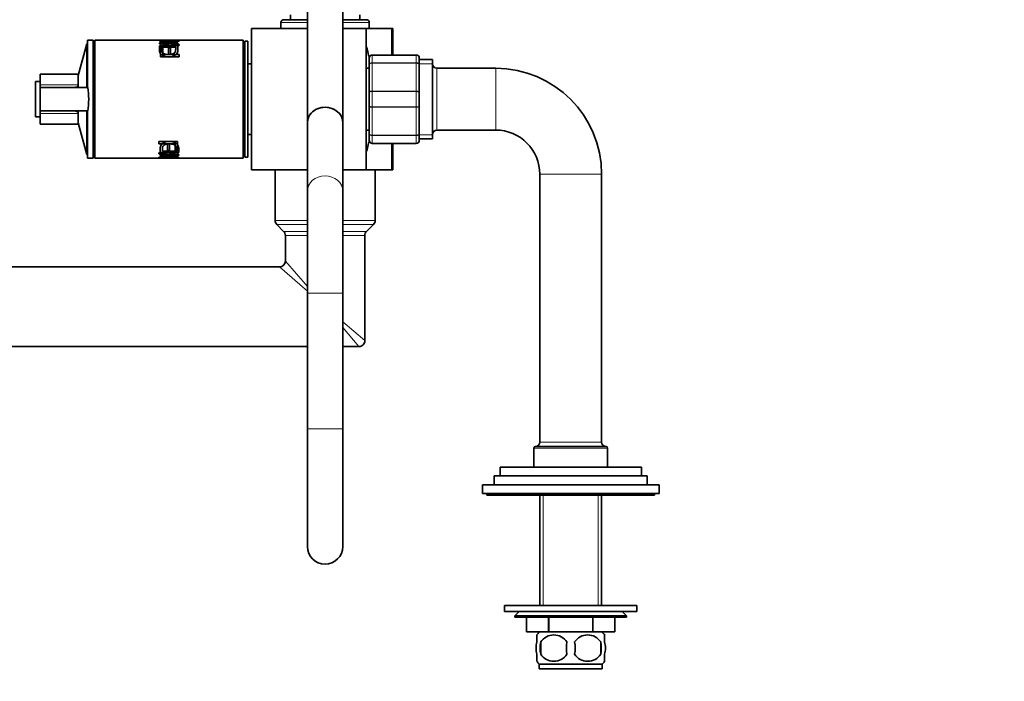
# Model space of a CAD drawing. Units: millimetres. Extents: x 0 to 1498, y 0 to 1549.
# Drawn here: x 207 to 541, y 693 to 918 of the extents above; entities that cross this region are included whole.
import ezdxf
from ezdxf import colors
from ezdxf.entities.mleader import LeaderData, LeaderLine
from ezdxf.math import Vec2, Vec3

# ---------------------------------------------------------------- set-up
doc = ezdxf.new("R2010")
doc.units = ezdxf.units.MM
doc.layers.add('DV4_Défaut', color=7, linetype='Continuous')
doc.layers.add('Défaut', color=7, linetype='Continuous')

# ---------------------------------------------------------------- blocks, each defined once
blk = doc.blocks.new('_DOT')
at = {"color": 0}
blk.add_line((0, 0), (-1, 0), dxfattribs=at)
at = {"color": 0, "const_width": 0.333}
blk.add_lwpolyline([(-0.1665, 0, 1), (0.1665, 0, 1)], format="xyb", close=True, dxfattribs=at)
blk = doc.blocks.new('SE3')
at = {"layer": 'DV4_Défaut', "color": 7, "linetype": 'Continuous', "lineweight": 35}
for p, q in [((304.5, 968.6), (304.5, 883.19)), ((316.5, 883.19), (316.5, 968.6)), ((295.5, 917.12), (295.5, 915.12)), ((296.5, 918.12), (304.5, 918.12)), ((298.75, 919.82), (298.75, 918.12)), ((316.5, 918.12), (324.5, 918.12)), ((322.25, 918.12), (322.25, 919.82)), ((325.5, 915.12), (325.5, 917.12)), ((285.5, 915.12), (285.5, 867.12)), ((304.5, 915.12), (285.5, 915.12)), ((324.5, 915.12), (316.5, 915.12)), ((324.5, 867.12), (324.5, 915.12)), ((333.05, 915.12), (324.5, 915.12)), ((333.5, 915.12), (333.05, 915.12)), ((333.5, 915.12), (333.5, 906.12)), ((229.7, 895.07), (229.7, 911.12)), ((231.7, 911.12), (229.7, 911.12)), ((231.7, 871.12), (231.7, 911.12)), ((232.2, 910.62), (231.7, 910.62)), ((232.2, 871.12), (232.2, 911.12)), ((254.77, 911.12), (232.2, 911.12)), ((232.2, 911.12), (232.2, 871.12)), ((254.37, 911.12), (232.2, 911.12)), ((255.27, 911.12), (254.77, 911.12)), ((254.77, 911.03), (255.18, 911.04)), ((255.68, 911.12), (255.27, 911.12)), ((259.72, 911.12), (255.68, 911.12)), ((260.26, 911.12), (259.72, 911.12)), ((259.81, 911.04), (260.24, 911.03)), ((282.7, 911.12), (260.26, 911.12)), ((282.7, 911.12), (260.63, 911.12)), ((260.86, 910.99), (260.86, 910.83)), ((282.7, 871.12), (282.7, 911.12)), ((282.7, 911.12), (282.7, 871.12)), ((283.2, 910.62), (282.7, 910.62)), ((283.2, 871.37), (283.2, 910.87)), ((284.2, 910.87), (283.2, 910.87)), ((284.2, 871.37), (284.2, 910.87)), ((229.49, 909.92), (226.6, 899.12)), ((229.49, 895.12), (229.49, 909.92)), ((229.7, 909.92), (229.49, 909.92)), ((254.16, 910.21), (260.45, 910.21)), ((254.16, 909.92), (254.16, 910.21)), ((260.45, 909.92), (254.16, 909.92)), ((254.16, 909.27), (260.45, 909.27)), ((254.57, 905.49), (254.57, 908.79)), ((254.57, 908.79), (255.31, 908.79)), ((259.71, 908.83), (254.9, 908.83)), ((255.27, 909.73), (257.36, 909.73)), ((255.31, 908.79), (255.31, 906.3)), ((257.27, 908.51), (258, 908.51)), ((257.27, 906.3), (257.27, 908.51)), ((258, 908.51), (258, 906.3)), ((258.07, 909.73), (260.86, 909.73)), ((260.45, 910.21), (260.45, 909.92)), ((260.86, 909.36), (260.49, 909.36)), ((260.86, 909.73), (260.86, 909.36)), ((260.86, 905.49), (254.57, 905.49)), ((255.31, 906.3), (257.27, 906.3)), ((255.31, 905.94), (255.31, 906.3)), ((258, 906.3), (260.86, 906.3)), ((260.86, 906.3), (260.86, 905.49)), ((325.5, 902.78), (325.5, 905.12)), ((326.5, 906.12), (341.5, 906.12)), ((342.5, 905.12), (342.5, 902.78)), ((347, 904.62), (342.5, 904.62)), ((347, 877.62), (347, 904.62)), ((285.5, 903.12), (284.2, 903.12)), ((325.5, 901.62), (324.5, 901.62)), ((325.5, 893.46), (325.5, 902.78)), ((342.5, 902.78), (342.5, 893.46)), ((368.5, 901.62), (348.5, 901.62)), ((212.1, 885.12), (212.1, 897.12)), ((213.6, 897.12), (212.1, 897.12)), ((213.6, 899.62), (213.6, 895.98)), ((226.6, 899.62), (213.6, 899.62)), ((226.6, 899.62), (226.6, 895.98)), ((213.6, 895.12), (213.6, 895.98)), ((213.6, 887.12), (213.6, 895.12)), ((229.8, 895.12), (213.6, 895.12)), ((226.6, 895.53), (226.6, 895.98)), ((226.6, 895.13), (226.6, 895.53)), ((325.5, 888.78), (325.5, 893.46)), ((342.5, 893.46), (342.5, 888.78)), ((213.6, 886.26), (213.6, 887.12)), ((229.8, 887.12), (213.6, 887.12)), ((226.6, 886.71), (226.6, 887.1)), ((229.49, 872.32), (229.49, 887.12)), ((229.7, 871.12), (229.7, 887.12)), ((325.5, 879.46), (325.5, 888.78)), ((342.5, 888.78), (342.5, 879.46)), ((212.1, 885.12), (213.6, 885.12)), ((213.6, 886.26), (213.6, 882.62)), ((226.6, 886.26), (226.6, 886.71)), ((226.6, 886.26), (226.6, 882.62)), ((213.6, 882.62), (226.6, 882.62)), ((226.6, 883.12), (229.49, 872.32)), ((304.5, 883.19), (304.5, 859.89)), ((316.5, 859.89), (316.5, 883.19)), ((324.5, 880.62), (325.5, 880.62)), ((348.5, 880.62), (368.5, 880.62)), ((284.2, 879.12), (285.5, 879.12)), ((325.5, 877.12), (325.5, 879.46)), ((342.5, 879.46), (342.5, 877.12)), ((342.5, 877.62), (347, 877.62)), ((254.03, 876.75), (260.32, 876.75)), ((254.03, 875.94), (254.03, 876.75)), ((256.89, 875.94), (254.03, 875.94)), ((256.89, 873.72), (256.89, 875.94)), ((257.62, 873.72), (256.89, 873.72)), ((257.62, 875.94), (257.62, 873.72)), ((259.58, 875.94), (257.62, 875.94)), ((259.58, 876.3), (259.58, 875.94)), ((259.58, 873.45), (259.58, 875.94)), ((260.32, 876.75), (260.32, 873.45)), ((341.5, 876.12), (326.5, 876.12)), ((333.5, 876.12), (333.5, 867.12)), ((229.49, 872.32), (229.7, 872.32)), ((229.7, 871.12), (231.7, 871.12)), ((231.7, 871.62), (232.2, 871.62)), ((232.2, 871.12), (254.63, 871.12)), ((232.2, 871.12), (254.26, 871.12)), ((254.03, 872.88), (254.45, 872.88)), ((254.03, 872.51), (254.03, 872.88)), ((256.82, 872.51), (254.03, 872.51)), ((254.03, 871.25), (254.03, 871.41)), ((260.74, 872.97), (254.45, 872.97)), ((254.45, 872.03), (254.45, 872.32)), ((254.45, 872.32), (260.74, 872.32)), ((260.74, 872.03), (254.45, 872.03)), ((254.63, 871.12), (255.17, 871.12)), ((255.17, 871.12), (259.21, 871.12)), ((255.19, 873.41), (260, 873.41)), ((259.62, 872.51), (257.54, 872.51)), ((259.21, 871.12), (259.62, 871.12)), ((260.32, 873.45), (259.58, 873.45)), ((260.12, 871.22), (259.69, 871.2)), ((259.69, 871.12), (260.12, 871.12)), ((260.12, 871.12), (282.7, 871.12)), ((260.52, 871.12), (282.7, 871.12)), ((260.74, 872.32), (260.74, 872.03)), ((282.7, 871.62), (283.2, 871.62)), ((283.2, 871.37), (284.2, 871.37)), ((304.5, 867.12), (285.5, 867.12)), ((293.5, 867.12), (293.5, 849.95)), ((324.5, 867.12), (316.5, 867.12)), ((333.05, 867.12), (324.5, 867.12)), ((327.5, 863.92), (327.5, 867.12)), ((333.5, 867.12), (333.05, 867.12)), ((327.5, 858.32), (327.5, 863.92)), ((383.5, 865.62), (383.5, 774.62)), ((404.5, 774.62), (404.5, 865.62)), ((304.5, 859.89), (304.5, 825.25)), ((316.5, 825.25), (316.5, 859.89)), ((327.5, 849.95), (327.5, 858.32)), ((294.08, 848.53), (296.41, 846.21)), ((324.58, 846.21), (326.91, 848.53)), ((297, 844.79), (297, 836.12)), ((324, 809.12), (324, 844.79)), ((295, 834.12), (197.98, 834.12)), ((304.5, 825.25), (304.5, 779.17)), ((316.5, 779.17), (316.5, 825.25)), ((197.98, 807.12), (304.5, 807.12)), ((316.5, 807.12), (322, 807.12)), ((304.5, 779.17), (304.5, 739.17)), ((316.5, 739.17), (316.5, 779.17)), ((381.5, 772.62), (381.5, 766.12)), ((382, 773.12), (406, 773.12)), ((406.5, 766.12), (406.5, 772.62)), ((368, 763.12), (420, 763.12)), ((368, 763.12), (368, 760.12)), ((370, 766.12), (418, 766.12)), ((370, 766.12), (370, 763.12)), ((418, 763.12), (418, 766.12)), ((420, 760.12), (420, 763.12)), ((364, 760.12), (424, 760.12)), ((364, 760.12), (364, 757.12)), ((424, 757.12), (424, 760.12)), ((364, 757.12), (424, 757.12)), ((365.5, 757.12), (365.5, 756.62)), ((365.5, 756.62), (422.5, 756.62)), ((383.5, 756.62), (383.5, 719.12)), ((404.5, 719.12), (404.5, 756.62)), ((422.5, 756.62), (422.5, 757.12)), ((371.5, 719.12), (416.5, 719.12)), ((371.5, 719.12), (371.5, 717.12)), ((371.5, 717.12), (416.5, 717.12)), ((376.5, 717.12), (375, 715.62)), ((413, 715.62), (411.5, 717.12)), ((416.5, 717.12), (416.5, 719.12)), ((375, 715.62), (413, 715.62)), ((375, 715.62), (375, 715.12)), ((413, 715.12), (375, 715.12)), ((379, 710.12), (379, 715.12)), ((379, 710.12), (379, 715.12)), ((386.48, 710.12), (386.48, 715.12)), ((386.51, 710.12), (386.51, 715.12)), ((401.48, 710.12), (401.48, 715.12)), ((401.51, 710.12), (401.51, 715.12)), ((409, 710.12), (409, 715.12)), ((413, 715.12), (413, 715.62)), ((386.48, 710.12), (379, 710.12)), ((386.48, 710.12), (386.51, 710.12)), ((401.48, 710.12), (386.51, 710.12)), ((401.48, 710.12), (401.51, 710.12)), ((409, 710.12), (401.51, 710.12)), ((382.5, 706.74), (382.5, 709.12)), ((383.81, 706.74), (383.81, 702.54)), ((404.18, 706.74), (404.18, 702.54)), ((405.5, 706.74), (405.5, 709.12)), ((382.5, 700.16), (382.5, 702.54)), ((405.5, 700.16), (405.5, 702.54)), ((404.7, 699.16), (383.3, 699.16)), ((383.3, 699.16), (383.3, 697.62)), ((404.7, 697.62), (383.3, 697.62)), ((404.7, 697.62), (404.7, 699.16))]:
    blk.add_line(p, q, dxfattribs=at)
at = {"layer": 'DV4_Défaut', "color": 7, "linetype": 'Continuous', "lineweight": 18}
for p, q in [((295.5, 917.12), (304.5, 917.12)), ((316.5, 917.12), (325.5, 917.12)), ((333.05, 906.12), (333.05, 915.12)), ((326.5, 906.09), (326.5, 906.12)), ((326.5, 906.09), (326.5, 903.5)), ((341.5, 906.09), (326.5, 906.09)), ((341.5, 906.09), (341.5, 906.12)), ((341.5, 903.5), (341.5, 906.09)), ((326.5, 903.5), (341.5, 903.5)), ((326.5, 903.36), (326.5, 903.5)), ((326.5, 903.36), (326.5, 893.88)), ((341.5, 903.36), (326.5, 903.36)), ((341.5, 903.36), (341.5, 903.5)), ((341.5, 893.88), (341.5, 903.36)), ((347, 903.18), (342.5, 903.18)), ((348.5, 880.62), (348.5, 901.62)), ((368.5, 880.62), (368.5, 901.62)), ((226.6, 895.98), (213.6, 895.98)), ((326.5, 893.88), (341.5, 893.88)), ((326.5, 893.71), (326.5, 893.88)), ((326.5, 893.71), (326.5, 888.53)), ((341.5, 893.71), (326.5, 893.71)), ((341.5, 893.71), (341.5, 893.88)), ((341.5, 888.53), (341.5, 893.71)), ((326.5, 888.53), (341.5, 888.53)), ((326.5, 888.36), (326.5, 888.53)), ((326.5, 888.36), (326.5, 878.88)), ((341.5, 888.36), (326.5, 888.36)), ((341.5, 888.36), (341.5, 888.53)), ((341.5, 878.88), (341.5, 888.36)), ((226.6, 886.26), (213.6, 886.26)), ((326.5, 878.88), (341.5, 878.88)), ((326.5, 878.74), (326.5, 878.88)), ((326.5, 878.74), (326.5, 876.15)), ((341.5, 878.74), (326.5, 878.74)), ((341.5, 878.74), (341.5, 878.88)), ((341.5, 876.15), (341.5, 878.74)), ((347, 879.06), (342.5, 879.06)), ((326.5, 876.15), (341.5, 876.15)), ((326.5, 876.15), (326.5, 876.12)), ((333.05, 867.12), (333.05, 876.12)), ((341.5, 876.15), (341.5, 876.12)), ((383.5, 865.62), (404.5, 865.62)), ((293.5, 849.95), (304.5, 849.95)), ((294.08, 848.53), (304.5, 848.53)), ((316.5, 849.95), (327.5, 849.95)), ((316.5, 848.53), (326.91, 848.53)), ((296.41, 846.21), (304.5, 846.21)), ((297, 844.79), (304.5, 844.79)), ((316.5, 846.21), (324.58, 846.21)), ((316.5, 844.79), (324, 844.79)), ((304.5, 825.85), (295, 834.12)), ((304.5, 827.51), (297, 836.12)), ((304.5, 825.25), (316.5, 825.25)), ((316.5, 815.51), (324, 809.12)), ((322, 807.12), (316.5, 813.58)), ((304.5, 779.17), (316.5, 779.17)), ((404.5, 774.62), (383.5, 774.62)), ((381.5, 772.62), (406.5, 772.62)), ((384.68, 756.62), (384.68, 719.12)), ((403.31, 756.62), (403.31, 719.12))]:
    blk.add_line(p, q, dxfattribs=at)
at = {"layer": 'DV4_Défaut', "color": 7, "linetype": 'Continuous', "lineweight": 35}
for centre, radius, start, end in [((296.5, 917.12), 1, 90, 180), ((324.5, 917.12), 1, 0, 90), ((263.18, 891.12), 63.89, 13.126, 16.3047), ((326.5, 905.12), 1, 90, 180), ((341.5, 905.12), 1, 0, 90), ((348.5, 903.12), 1.5, 180, 270), ((368.5, 865.62), 36, 0, 90), ((225.3, 897.33), 2.21, 274.0891, 305.7441), ((205.66, 891.12), 24.47, 350.5936, 9.4064), ((225.3, 884.91), 2.21, 54.2609, 85.9059), ((348.5, 879.12), 1.5, 90, 180), ((368.5, 865.62), 15, 0, 90), ((326.5, 877.12), 1, 180, 270), ((341.5, 877.12), 1, 270, 0), ((263.18, 891.12), 63.89, 343.6953, 346.8698), ((295.5, 849.95), 2, 180, 225), ((325.5, 849.95), 2, 315, 0), ((295, 844.79), 2, 0, 45), ((326, 844.79), 2, 135, 180), ((295, 836.12), 2, 271.9553, 357.9202), ((322, 809.12), 2, 269.6265, 0.504), ((382, 774.62), 1.5, 270, 0), ((406, 774.62), 1.5, 180, 270), ((382, 772.62), 0.5, 90, 180), ((406, 772.62), 0.5, 0, 90), ((310.5, 739.17), 6, 180, 0), ((389.12, 704.64), 8, 136.7732, 145.9769), ((398.87, 704.64), 8, 33.61, 43.2268), ((395.12, 704.64), 11.51, 169.4812, 190.5188), ((388.25, 703.8), 5.32, 33.5056, 146.4944), ((404.33, 704.64), 11.83, 169.7706, 190.2294), ((399.75, 703.8), 5.32, 33.5056, 146.4944), ((385.94, 704.64), 9.6, 347.3552, 12.6448), ((392.39, 704.64), 11.98, 349.902, 10.098), ((389.12, 704.64), 8, 213.61, 223.2268), ((388.25, 705.48), 5.32, 213.5056, 326.4944), ((399.75, 705.48), 5.32, 213.5056, 326.4944), ((398.87, 704.64), 8, 316.7732, 325.9769)]:
    blk.add_arc(centre, radius, start, end, dxfattribs=at)
at = {"layer": 'DV4_Défaut', "color": 7, "linetype": 'Continuous', "lineweight": 18}
for centre, start, end in [((326.48, 905.1), 89.0954, 179.0262), ((341.51, 905.1), 0.9738, 90.9046), ((326.48, 877.14), 180.9738, 270.9046), ((341.51, 877.14), 269.0954, 359.0262)]:
    blk.add_arc(centre, 0.985, start, end, dxfattribs=at)
at = {"layer": 'DV4_Défaut', "color": 7, "linetype": 'Continuous', "lineweight": 35}
for major_axis, start_param, end_param in [((6, 0), 0, 3.141593), ((-6, 0), 3.141593, 6.283185)]:
    blk.add_ellipse((310.5, 883.19), major_axis=major_axis, ratio=0.866025, start_param=start_param, end_param=end_param, dxfattribs=at)
at = {"layer": 'DV4_Défaut', "color": 7, "linetype": 'Continuous', "lineweight": 18}
blk.add_ellipse((310.5, 859.89), major_axis=(-6, 0), ratio=0.866025, start_param=3.141593, end_param=6.283185, dxfattribs=at)
at = {"layer": 'DV4_Défaut', "color": 7, "linetype": 'Continuous', "lineweight": 35}
for points, knots in [([(257.97, 910.58), (257.78, 910.57), (257.15, 910.56), (256.09, 910.59), (254.95, 910.74), (254.24, 910.93), (254.06, 911.03), (254.05, 911.06), (254.05, 911.07)], [0, 0, 0, 0, 0.098868, 0.327441, 0.540797, 0.761402, 0.982893, 1, 1, 1, 1]), ([(254.57, 909.36), (254.57, 909.52), (254.57, 909.83), (254.57, 910.17), (254.57, 910.39), (254.58, 910.54), (254.62, 910.66), (254.77, 910.77), (255.11, 910.86), (255.62, 910.9), (256.2, 910.92), (256.83, 910.91), (257.43, 910.86), (257.86, 910.74), (257.95, 910.62), (258, 910.55)], [0, 0, 0, 0, 0.12522, 0.25044, 0.334982, 0.375802, 0.446999, 0.50087, 0.561907, 0.625616, 0.688343, 0.750521, 0.824001, 0.902765, 1, 1, 1, 1]), ([(260.64, 911.12), (260.52, 911.12), (260.18, 911.11), (259.47, 911.08), (258.62, 911.05), (257.42, 911.04), (256.18, 911.07), (255.23, 911.11), (254.89, 911.12), (254.77, 911.12)], [0, 0, 0, 0, 0.124328, 0.248411, 0.37221, 0.500901, 0.750386, 0.874181, 1, 1, 1, 1]), ([(255.26, 911.12), (255.12, 911.12), (254.85, 911.11), (254.77, 911.09), (254.77, 911.07)], [0, 0, 0, 0, 0.434297, 1, 1, 1, 1]), ([(257.28, 910.58), (257.27, 910.59), (257.2, 910.64), (256.96, 910.73), (256.36, 910.77), (255.78, 910.75), (255.37, 910.65), (255.27, 910.53), (255.27, 910.37), (255.27, 910.14), (255.27, 909.89), (255.27, 909.73)], [0, 0, 0, 0, 0.025121, 0.137458, 0.241986, 0.340499, 0.437771, 0.557064, 0.618759, 0.76641, 1, 1, 1, 1]), ([(255.68, 911.12), (255.8, 911.12), (256.1, 911.12), (256.7, 911.11), (257.48, 911.1), (258.37, 911.1), (259.21, 911.11), (259.79, 911.12), (260.05, 911.12), (260.13, 911.11), (260.14, 911.11)], [0, 0, 0, 0, 0.109176, 0.225971, 0.359854, 0.555259, 0.719028, 0.84242, 0.987599, 1, 1, 1, 1]), ([(255.95, 910.82), (256.08, 910.81), (256.49, 910.78), (256.93, 910.77), (257.22, 910.77)], [0, 0, 0, 0, 0.343951, 1, 1, 1, 1]), ([(258, 910.55), (258.03, 910.56), (258.07, 910.59), (258.15, 910.62), (258.24, 910.65), (258.33, 910.68), (258.43, 910.7), (258.56, 910.73), (258.74, 910.76), (258.99, 910.8), (259.27, 910.83), (259.65, 910.87), (260.18, 910.93), (260.61, 910.97), (260.86, 910.99)], [0, 0, 0, 0, 0.043583, 0.086131, 0.127788, 0.168706, 0.209048, 0.24898, 0.319658, 0.403019, 0.499336, 0.591231, 0.758119, 1, 1, 1, 1]), ([(260.86, 910.83), (260.64, 910.8), (260.23, 910.75), (259.68, 910.67), (259.24, 910.6), (258.92, 910.55), (258.65, 910.49), (258.42, 910.44), (258.23, 910.36), (258.11, 910.27), (258.07, 910.2), (258.07, 910.13), (258.07, 910.05), (258.07, 909.91), (258.07, 909.8), (258.07, 909.73)], [0, 0, 0, 0, 0.151322, 0.277176, 0.377573, 0.45253, 0.502098, 0.570342, 0.632872, 0.692267, 0.751516, 0.77347, 0.822202, 0.897712, 1, 1, 1, 1]), ([(260.37, 910.94), (260.36, 910.94), (260.22, 910.89), (259.78, 910.77), (258.93, 910.64), (258.35, 910.6), (258.17, 910.59)], [0, 0, 0, 0, 0.008529, 0.413208, 0.817287, 1, 1, 1, 1]), ([(259.84, 911.07), (259.84, 911.07), (259.83, 911.09), (259.72, 911.12), (259.47, 911.12), (259.37, 911.12)], [0, 0, 0, 0, 0.0581446, 0.6824129, 1, 1, 1, 1]), ([(259.75, 911.1), (259.98, 911.11), (260.41, 911.13), (260.55, 911.1), (260.55, 911.07), (260.55, 911.07)], [0, 0, 0, 0, 0.423427, 0.972926, 1, 1, 1, 1]), ([(260.45, 909.27), (260.45, 909.12), (260.45, 908.81), (260.45, 908.24), (260.44, 907.66), (260.34, 907.03), (260.01, 906.44), (259.33, 905.88), (258.4, 905.51), (257.31, 905.41), (256.23, 905.52), (255.29, 905.89), (254.61, 906.45), (254.25, 907.09), (254.14, 907.71), (254.16, 908.28), (254.15, 908.81), (254.15, 909.12), (254.16, 909.27)], [0, 0, 0, 0, 0.062588, 0.125176, 0.201412, 0.250169, 0.314587, 0.375018, 0.435703, 0.500193, 0.564092, 0.62524, 0.685583, 0.750824, 0.813173, 0.875343, 0.937671, 1, 1, 1, 1]), ([(254.9, 908.83), (254.9, 908.72), (254.9, 908.48), (254.89, 908.08), (254.91, 907.67), (255, 907.24), (255.28, 906.84), (255.82, 906.51), (256.52, 906.33), (257.29, 906.27), (258.06, 906.3), (258.76, 906.49), (259.3, 906.82), (259.6, 907.21), (259.69, 907.65), (259.71, 908.06), (259.7, 908.48), (259.7, 908.72), (259.71, 908.83)], [0, 0, 0, 0, 0.062144, 0.124289, 0.196661, 0.247944, 0.311991, 0.372531, 0.431557, 0.497708, 0.565981, 0.622723, 0.685331, 0.748284, 0.798552, 0.874152, 0.937076, 1, 1, 1, 1]), ([(254.45, 872.97), (254.45, 873.12), (254.45, 873.43), (254.44, 874), (254.46, 874.58), (254.55, 875.21), (254.88, 875.8), (255.56, 876.36), (256.49, 876.73), (257.58, 876.83), (258.66, 876.72), (259.6, 876.35), (260.28, 875.79), (260.64, 875.15), (260.75, 874.53), (260.73, 873.96), (260.74, 873.43), (260.74, 873.12), (260.74, 872.97)], [0, 0, 0, 0, 0.062588, 0.125176, 0.201412, 0.250169, 0.314587, 0.375018, 0.435703, 0.500193, 0.564092, 0.62524, 0.685583, 0.750824, 0.813173, 0.875343, 0.937671, 1, 1, 1, 1]), ([(260, 873.41), (259.99, 873.52), (259.99, 873.76), (260, 874.16), (259.98, 874.57), (259.89, 875), (259.61, 875.4), (259.07, 875.73), (258.37, 875.91), (257.6, 875.97), (256.83, 875.94), (256.13, 875.75), (255.59, 875.42), (255.29, 875.03), (255.2, 874.59), (255.18, 874.18), (255.19, 873.76), (255.19, 873.52), (255.19, 873.41)], [0, 0, 0, 0, 0.062144, 0.124289, 0.196661, 0.247944, 0.311991, 0.372531, 0.431557, 0.497708, 0.565981, 0.622723, 0.685331, 0.748284, 0.798552, 0.874152, 0.937076, 1, 1, 1, 1]), ([(254.03, 871.41), (254.25, 871.44), (254.66, 871.49), (255.21, 871.57), (255.65, 871.64), (255.97, 871.69), (256.24, 871.75), (256.47, 871.8), (256.66, 871.88), (256.78, 871.97), (256.82, 872.04), (256.82, 872.11), (256.82, 872.19), (256.82, 872.33), (256.82, 872.44), (256.82, 872.51)], [0, 0, 0, 0, 0.151322, 0.277176, 0.377573, 0.45253, 0.502098, 0.570342, 0.632872, 0.692267, 0.751516, 0.77347, 0.822202, 0.897712, 1, 1, 1, 1]), ([(256.89, 871.69), (256.86, 871.68), (256.82, 871.65), (256.74, 871.62), (256.65, 871.59), (256.56, 871.56), (256.46, 871.54), (256.33, 871.51), (256.15, 871.48), (255.9, 871.44), (255.62, 871.41), (255.24, 871.37), (254.71, 871.31), (254.28, 871.27), (254.03, 871.25)], [0, 0, 0, 0, 0.043583, 0.086131, 0.127788, 0.168706, 0.209048, 0.24898, 0.319658, 0.403019, 0.499336, 0.591231, 0.758119, 1, 1, 1, 1]), ([(254.25, 871.12), (254.38, 871.12), (254.71, 871.13), (255.42, 871.16), (256.27, 871.19), (257.47, 871.2), (258.71, 871.17), (259.67, 871.13), (260, 871.12), (260.12, 871.12)], [0, 0, 0, 0, 0.124328, 0.248411, 0.37221, 0.500901, 0.750386, 0.874181, 1, 1, 1, 1]), ([(255.16, 871.14), (254.92, 871.13), (254.48, 871.11), (254.34, 871.14), (254.34, 871.17), (254.34, 871.17)], [0, 0, 0, 0, 0.43037, 0.973252, 1, 1, 1, 1]), ([(254.53, 871.3), (254.67, 871.35), (255.11, 871.47), (256.18, 871.63), (257.49, 871.69), (258.8, 871.65), (259.94, 871.5), (260.65, 871.31), (260.83, 871.21), (260.84, 871.18), (260.84, 871.17)], [0, 0, 0, 0, 0.137011, 0.273819, 0.421329, 0.56811, 0.705118, 0.846782, 0.989014, 1, 1, 1, 1]), ([(259.21, 871.12), (259.09, 871.12), (258.79, 871.12), (258.2, 871.13), (257.41, 871.14), (256.52, 871.14), (255.68, 871.13), (255.1, 871.12), (254.85, 871.12), (254.76, 871.13), (254.76, 871.13)], [0, 0, 0, 0, 0.10957, 0.226788, 0.361155, 0.557267, 0.721628, 0.845467, 0.99117, 1, 1, 1, 1]), ([(255.05, 871.17), (255.05, 871.17), (255.06, 871.15), (255.16, 871.13), (255.34, 871.12), (255.38, 871.12)], [0, 0, 0, 0, 0.070016, 0.821741, 1, 1, 1, 1]), ([(260.32, 872.88), (260.32, 872.72), (260.32, 872.41), (260.32, 872.07), (260.32, 871.85), (260.32, 871.7), (260.27, 871.58), (260.12, 871.47), (259.79, 871.38), (259.27, 871.34), (258.69, 871.32), (258.06, 871.33), (257.46, 871.38), (257.03, 871.5), (256.94, 871.62), (256.89, 871.69)], [0, 0, 0, 0, 0.12522, 0.25044, 0.334982, 0.375802, 0.446999, 0.50087, 0.561907, 0.625616, 0.688343, 0.750521, 0.824001, 0.902765, 1, 1, 1, 1]), ([(257.55, 871.77), (257.56, 871.75), (257.57, 871.71), (257.64, 871.61), (257.93, 871.51), (258.53, 871.47), (259.12, 871.49), (259.52, 871.59), (259.62, 871.71), (259.62, 871.87), (259.63, 872.1), (259.63, 872.35), (259.62, 872.51)], [0, 0, 0, 0, 0.025016, 0.094542, 0.198879, 0.295964, 0.387462, 0.477807, 0.588606, 0.645907, 0.783043, 1, 1, 1, 1]), ([(259.63, 871.12), (259.77, 871.12), (260.06, 871.13), (260.17, 871.17), (259.97, 871.27), (259.37, 871.39), (258.54, 871.46), (257.96, 871.47), (257.67, 871.47)], [0, 0, 0, 0, 0.126907, 0.311162, 0.495923, 0.671548, 0.838369, 1, 1, 1, 1]), ([(382.5, 706.74), (382.29, 706.07), (382.19, 705.35), (382.19, 703.92), (382.29, 703.22), (382.5, 702.54)], [0, 0, 0, 0, 0.5, 0.5, 1, 1, 1, 1]), ([(405.5, 706.74), (405.7, 706.07), (405.8, 705.35), (405.8, 703.92), (405.7, 703.22), (405.5, 702.54)], [0, 0, 0, 0, 0.5, 0.5, 1, 1, 1, 1])]:
    blk.add_open_spline(points, degree=3, knots=knots, dxfattribs=at)
at = {"layer": 'DV4_Défaut', "color": 7, "linetype": 'Continuous', "lineweight": 18}
for points in [[(325.5, 902.78), (325.5, 902.88), (325.52, 902.97), (325.62, 903.14), (325.7, 903.22), (325.88, 903.36), (325.99, 903.41), (326.23, 903.48), (326.36, 903.5), (326.5, 903.5)], [(326.5, 903.36), (326.36, 903.36), (326.23, 903.35), (325.99, 903.29), (325.88, 903.25), (325.7, 903.14), (325.62, 903.08), (325.52, 902.94), (325.5, 902.86), (325.5, 902.78)], [(341.5, 903.5), (341.63, 903.5), (341.76, 903.48), (342, 903.41), (342.11, 903.36), (342.3, 903.22), (342.37, 903.14), (342.47, 902.97), (342.5, 902.88), (342.5, 902.78)], [(342.5, 902.78), (342.5, 902.86), (342.47, 902.94), (342.37, 903.08), (342.3, 903.14), (342.11, 903.25), (342, 903.29), (341.76, 903.35), (341.63, 903.36), (341.5, 903.36)], [(325.5, 893.46), (325.5, 893.51), (325.52, 893.57), (325.62, 893.67), (325.7, 893.71), (325.88, 893.79), (325.99, 893.82), (326.23, 893.87), (326.36, 893.88), (326.5, 893.88)], [(326.5, 893.71), (326.36, 893.71), (326.23, 893.7), (325.99, 893.68), (325.88, 893.66), (325.7, 893.61), (325.62, 893.58), (325.52, 893.52), (325.5, 893.49), (325.5, 893.46)], [(341.5, 893.88), (341.63, 893.88), (341.76, 893.87), (342, 893.82), (342.11, 893.79), (342.3, 893.71), (342.37, 893.67), (342.47, 893.57), (342.5, 893.51), (342.5, 893.46)], [(342.5, 893.46), (342.5, 893.49), (342.47, 893.52), (342.37, 893.58), (342.3, 893.61), (342.11, 893.66), (342, 893.68), (341.76, 893.7), (341.63, 893.71), (341.5, 893.71)], [(325.5, 888.78), (325.5, 888.75), (325.52, 888.72), (325.62, 888.66), (325.7, 888.63), (325.88, 888.58), (325.99, 888.56), (326.23, 888.54), (326.36, 888.53), (326.5, 888.53)], [(326.5, 888.36), (326.36, 888.36), (326.23, 888.37), (325.99, 888.42), (325.88, 888.45), (325.7, 888.53), (325.62, 888.57), (325.52, 888.67), (325.5, 888.73), (325.5, 888.78)], [(341.5, 888.53), (341.63, 888.53), (341.76, 888.54), (342, 888.56), (342.11, 888.58), (342.3, 888.63), (342.37, 888.66), (342.47, 888.72), (342.5, 888.75), (342.5, 888.78)], [(342.5, 888.78), (342.5, 888.73), (342.47, 888.67), (342.37, 888.57), (342.3, 888.53), (342.11, 888.45), (342, 888.42), (341.76, 888.37), (341.63, 888.36), (341.5, 888.36)], [(325.5, 879.46), (325.5, 879.38), (325.52, 879.3), (325.62, 879.16), (325.7, 879.1), (325.88, 878.99), (325.99, 878.95), (326.23, 878.89), (326.36, 878.88), (326.5, 878.88)], [(326.5, 878.74), (326.36, 878.74), (326.23, 878.76), (325.99, 878.83), (325.88, 878.88), (325.7, 879.02), (325.62, 879.1), (325.52, 879.27), (325.5, 879.36), (325.5, 879.46)], [(341.5, 878.88), (341.63, 878.88), (341.76, 878.89), (342, 878.95), (342.11, 878.99), (342.3, 879.1), (342.37, 879.16), (342.47, 879.3), (342.5, 879.38), (342.5, 879.46)], [(342.5, 879.46), (342.5, 879.36), (342.47, 879.27), (342.37, 879.1), (342.3, 879.02), (342.11, 878.88), (342, 878.83), (341.76, 878.76), (341.63, 878.74), (341.5, 878.74)]]:
    blk.add_open_spline(points, degree=3, knots=[0, 0, 0, 0, 0.25, 0.25, 0.5, 0.5, 0.75, 0.75, 1, 1, 1, 1], dxfattribs=at)
at = {"layer": 'DV4_Défaut', "color": 7, "linetype": 'Continuous', "lineweight": 35}
blk.add_open_spline([(260.19, 871.13), (260.13, 871.13), (260.08, 871.13), (260.02, 871.14)], degree=3, dxfattribs=at)

msp = doc.modelspace()

# ---------------------------------------------------------------- block references
at = {"layer": 'Défaut'}
msp.add_blockref('SE3', (0, 0), dxfattribs=at)

# ---------------------------------------------------------------- leaders
at = {"layer": 'Défaut', "color": 7, "linetype": 'Continuous', "lineweight": 18}
ml = msp.add_multileader_mtext('Standard', dxfattribs=at)
ml.set_content('{\\pxsm0.9;\\fSolid Edge ISO|b1||i0||c0|p34;\\W1.;05/09/2017\\P}', color=256)
ml.set_leader_properties()
ml.set_arrow_properties(name='DOT')
ml.build(insert=Vec2(0, 0))
ml.multileader.update_dxf_attribs({"leader_type": 0, "dogleg_length": 0, "arrow_head_size": 12})
ctx = ml.context
ctx.base_point, ctx.char_height, ctx.arrow_head_size, ctx.landing_gap_size = Vec3(1129.95, 1541.88), 12, 12, 4.2
notes = []
notes.append((ctx, [(0, (0, 0, 0), (0, 0), (1, 0), 1, [])]))
ctx.mtext.insert = Vec3(1131.95, 1548)
ml = msp.add_multileader_mtext('Standard', dxfattribs=at)
ml.set_content('{\\pxsm0.9;\\fArial|b1||i0||c0|p34;\\W1.;13G\\P}', color=256)
ml.set_leader_properties()
ml.set_arrow_properties(name='DOT')
ml.build(insert=Vec2(0, 0))
ml.multileader.update_dxf_attribs({"leader_type": 0, "dogleg_length": 0, "arrow_head_size": 12})
ctx = ml.context
ctx.base_point, ctx.char_height, ctx.arrow_head_size, ctx.landing_gap_size = Vec3(410.83, 1541.71), 12, 12, 4.2
notes.append((ctx, [(0, (0, 0, 0), (0, 0), (1, 0), 1, [])]))
ctx.mtext.insert = Vec3(412.83, 1547.81)
for ctx, leaders in notes:
    for number, flags, end, landing, length, lines in leaders:
        leader = LeaderData()
        leader.index, (leader.has_last_leader_line, leader.has_dogleg_vector, leader.attachment_direction) = number, flags
        leader.last_leader_point, leader.dogleg_vector, leader.dogleg_length = Vec3(end), Vec3(landing), length
        for number, points, colour, breaks in lines:
            line = LeaderLine()
            line.index, line.vertices, line.color, line.breaks = number, Vec3.list(points), colors.encode_raw_color(colour), breaks
            leader.lines.append(line)
        ctx.leaders.append(leader)

doc.saveas('drawing.dxf')
